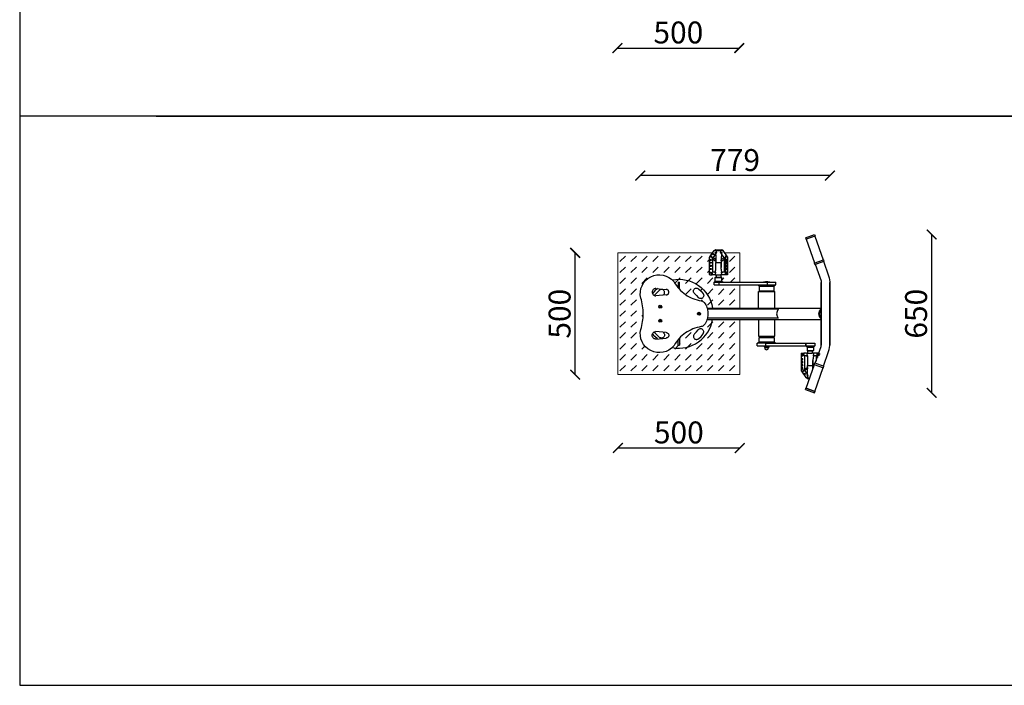
# Model space of a CAD drawing. Units: millimetres. Extents: x -7760 to -1479, y 3105 to 8446.
# Drawn here: x -7760 to -7356, y 3863 to 4136 of the extents above; entities that cross this region are included whole.
import ezdxf

# ---------------------------------------------------------------- set-up
doc = ezdxf.new("R2010")
doc.units = ezdxf.units.MM
for name, color, linetype in [('fundament', 170, 'Continuous'), ('szraf', 253, 'Continuous'), ('urzadzenie', 70, 'Continuous'), ('wymiar', 12, 'Continuous')]:
    doc.layers.add(name, color=color, linetype=linetype)
doc.styles.add('styl1', font='ARIALUNI.TTF')
doc.dimstyles.new('Kopia ISO-25', dxfattribs={"dimtxt": 9, "dimasz": 4, "dimexe": 1.25, "dimexo": 0.625, "dimtad": 1, "dimdec": 0, "dimlfac": 10, "dimtxsty": 'styl1', "dimblk": 'ARCHTICK', "dimcen": 2.5, "dimse1": 1, "dimse2": 1, "dimadec": 0, "dimazin": 0, "dimtfac": 1, "dimtdec": 0, "dimtmove": 0, "dimatfit": 3, "dimldrblk": 'ARCHTICK', "dimfxl": 1, "dimarcsym": 0})

# ---------------------------------------------------------------- blocks, each defined once
blk = doc.blocks.new('_ArchTick')
at = {"color": 0, "linetype": 'ByBlock', "lineweight": 5, "const_width": 0.15}
blk.add_lwpolyline([(-0.5, -0.5), (0.5, 0.5)], dxfattribs=at)
blk = doc.blocks.new('*D197')
at = {"layer": 'Defpoints', "color": 0}
for p in [(-7505.37, 4071.81), (-7505.37, 4022.89), (-7427.52, 4015.14)]:
    blk.add_point(p, dxfattribs=at)
at = {"layer": 'wymiar', "color": 0, "lineweight": -2}
blk.add_line((-7427.52, 4071.81), (-7505.37, 4071.81), dxfattribs=at)
at = {"layer": 'wymiar', "color": 0, "lineweight": -2, "xscale": 4, "yscale": 4, "zscale": 4, "rotation": 180}
blk.add_blockref('_ArchTick', (-7505.37, 4071.81), dxfattribs=at)
at = {"layer": 'wymiar', "color": 0, "lineweight": -2, "xscale": 4, "yscale": 4, "zscale": 4}
blk.add_blockref('_ArchTick', (-7427.52, 4071.81), dxfattribs=at)
at = {"layer": 'wymiar', "color": 0, "lineweight": 5, "insert": (-7466.44, 4077.04), "char_height": 9, "attachment_point": 5, "style": 'styl1'}
blk.add_mtext('779', dxfattribs=at)
blk = doc.blocks.new('*D201')
at = {"layer": 'Defpoints', "color": 0}
for p in [(-7514.73, 4122.29), (-7464.73, 4124.19), (-7464.73, 4122.29)]:
    blk.add_point(p, dxfattribs=at)
at = {"layer": 'wymiar', "color": 0, "lineweight": -2}
blk.add_line((-7514.73, 4124.19), (-7464.73, 4124.19), dxfattribs=at)
at = {"layer": 'wymiar', "color": 0, "lineweight": -2, "xscale": 4, "yscale": 4, "zscale": 4, "rotation": 180}
blk.add_blockref('_ArchTick', (-7514.73, 4124.19), dxfattribs=at)
at = {"layer": 'wymiar', "color": 0, "lineweight": -2, "xscale": 4, "yscale": 4, "zscale": 4}
blk.add_blockref('_ArchTick', (-7464.73, 4124.19), dxfattribs=at)
at = {"layer": 'wymiar', "color": 0, "lineweight": 5, "insert": (-7489.73, 4129.41), "char_height": 9, "attachment_point": 5, "style": 'styl1'}
blk.add_mtext('500', dxfattribs=at)
blk = doc.blocks.new('*D204')
at = {"layer": 'Defpoints', "color": 0}
for p in [(-7433.84, 4047.64), (-7433.84, 3982.64), (-7385.77, 3982.64)]:
    blk.add_point(p, dxfattribs=at)
at = {"layer": 'wymiar', "color": 0, "lineweight": -2}
blk.add_line((-7385.77, 4047.64), (-7385.77, 3982.64), dxfattribs=at)
at = {"layer": 'wymiar', "color": 0, "lineweight": -2, "xscale": 4, "yscale": 4, "zscale": 4}
for p, rotation in [((-7385.77, 4047.64), 90), ((-7385.77, 3982.64), 270)]:
    blk.add_blockref('_ArchTick', p, dxfattribs=dict(at, rotation=rotation))
at = {"layer": 'wymiar', "color": 0, "lineweight": 5, "insert": (-7390.99, 4015.14), "char_height": 9, "attachment_point": 5, "rotation": 90, "style": 'styl1'}
blk.add_mtext('650', dxfattribs=at)
blk = doc.blocks.new('*D205')
at = {"layer": 'Defpoints', "color": 0}
for p in [(-7514.53, 3990.14), (-7464.53, 3990.14), (-7514.53, 3960.02)]:
    blk.add_point(p, dxfattribs=at)
at = {"layer": 'wymiar', "color": 0, "lineweight": -2}
blk.add_line((-7464.53, 3960.02), (-7514.53, 3960.02), dxfattribs=at)
at = {"layer": 'wymiar', "color": 0, "lineweight": -2, "xscale": 4, "yscale": 4, "zscale": 4, "rotation": 180}
blk.add_blockref('_ArchTick', (-7514.53, 3960.02), dxfattribs=at)
at = {"layer": 'wymiar', "color": 0, "lineweight": -2, "xscale": 4, "yscale": 4, "zscale": 4}
blk.add_blockref('_ArchTick', (-7464.53, 3960.02), dxfattribs=at)
at = {"layer": 'wymiar', "color": 0, "lineweight": 5, "insert": (-7489.53, 3965.24), "char_height": 9, "attachment_point": 5, "style": 'styl1'}
blk.add_mtext('500', dxfattribs=at)
blk = doc.blocks.new('*D206')
at = {"layer": 'Defpoints', "color": 0}
for p in [(-7532.09, 4040.14), (-7514.53, 4040.14), (-7514.53, 3990.14)]:
    blk.add_point(p, dxfattribs=at)
at = {"layer": 'wymiar', "color": 0, "lineweight": -2}
blk.add_line((-7532.09, 3990.14), (-7532.09, 4040.14), dxfattribs=at)
at = {"layer": 'wymiar', "color": 0, "lineweight": -2, "xscale": 4, "yscale": 4, "zscale": 4}
for p, rotation in [((-7532.09, 4040.14), 90), ((-7532.09, 3990.14), 270)]:
    blk.add_blockref('_ArchTick', p, dxfattribs=dict(at, rotation=rotation))
at = {"layer": 'wymiar', "color": 0, "lineweight": 5, "insert": (-7537.31, 4015.14), "char_height": 9, "attachment_point": 5, "rotation": 90, "style": 'styl1'}
blk.add_mtext('500', dxfattribs=at)

msp = doc.modelspace()

# ---------------------------------------------------------------- hatches: boundary and pattern name
at = {"layer": 'szraf', "lineweight": 5}
h = msp.add_hatch(dxfattribs=at)
h.set_pattern_fill('DASH', color=256, angle=45, style=0)
h.set_pattern_definition([(45, (-7352.052, 4085.937), (0, 4.49013), [3.175, -3.175])])
h.paths.add_polyline_path([(-7514.531, 3990.137), (-7514.531, 4040.137), (-7475.695, 4040.137), (-7476.812, 4038.504), (-7476.945, 4038.371), (-7476.945, 4031.217), (-7476.812, 4031.084), (-7476.15, 4031.084), (-7475.885, 4031.084), (-7474.825, 4031.084), (-7474.692, 4031.217), (-7474.56, 4031.217), (-7474.56, 4031.084), (-7474.427, 4031.084), (-7474.162, 4031.084), (-7474.162, 4030.157), (-7474.427, 4030.157), (-7474.56, 4030.024), (-7474.56, 4028.567), (-7475.09, 4028.037), (-7475.09, 4026.977), (-7472.97, 4026.977), (-7464.531, 4026.977), (-7464.531, 4017.473), (-7477.922, 4017.473), (-7477.978, 4017.663), (-7478.187, 4018.201), (-7478.442, 4018.724), (-7478.743, 4019.229), (-7479.09, 4019.713), (-7479.357, 4019.994), (-7479.668, 4020.218), (-7480.015, 4020.38), (-7480.336, 4020.442), (-7481.21, 4020.603), (-7482.069, 4020.813), (-7482.91, 4021.071), (-7483.732, 4021.374), (-7484.533, 4021.721), (-7485.312, 4022.112), (-7486.066, 4022.546), (-7486.795, 4023.02), (-7487.496, 4023.535), (-7488.168, 4024.088), (-7488.808, 4024.679), (-7489.266, 4025.151), (-7489.266, 4028.073), (-7489.796, 4028.073), (-7489.796, 4025.745), (-7489.99, 4025.968), (-7490.527, 4026.664), (-7491.026, 4027.393), (-7491.486, 4028.154), (-7491.622, 4028.36, 0.7884531), (-7505.154, 4021.569, -0.0779766), (-7504.187, 4015.137, -0.0779766), (-7505.154, 4008.705, 0.7884531), (-7491.622, 4001.914), (-7491.486, 4002.119), (-7491.026, 4002.88), (-7490.527, 4003.609), (-7489.99, 4004.305), (-7489.796, 4004.529), (-7489.796, 4002.201), (-7489.266, 4002.201), (-7489.266, 4005.122), (-7488.808, 4005.595), (-7488.168, 4006.185), (-7487.496, 4006.739), (-7486.795, 4007.253), (-7486.066, 4007.728), (-7485.312, 4008.161), (-7484.533, 4008.552), (-7483.732, 4008.9), (-7482.91, 4009.203), (-7482.069, 4009.46), (-7481.21, 4009.67), (-7480.336, 4009.832), (-7480.015, 4009.894), (-7479.668, 4010.056), (-7479.357, 4010.28), (-7479.09, 4010.56), (-7478.743, 4011.044), (-7478.442, 4011.549), (-7478.187, 4012.072), (-7477.978, 4012.61), (-7477.922, 4012.8), (-7464.531, 4012.8), (-7464.531, 3990.137)])
h.paths.add_polyline_path([(-7483.566, 4005.746), (-7483.523, 4005.506), (-7483.434, 4005.276), (-7483.296, 4005.061), (-7483.118, 4004.878), (-7482.914, 4004.739), (-7482.69, 4004.644), (-7482.454, 4004.594), (-7482.212, 4004.589), (-7481.973, 4004.631), (-7481.742, 4004.721), (-7481.527, 4004.859), (-7480.422, 4005.815), (-7479.6, 4006.92), (-7479.463, 4007.134), (-7479.374, 4007.365), (-7479.333, 4007.604), (-7479.338, 4007.845), (-7479.388, 4008.08), (-7479.484, 4008.304), (-7479.623, 4008.507), (-7479.805, 4008.685), (-7480.019, 4008.822), (-7480.249, 4008.912), (-7480.488, 4008.954), (-7480.729, 4008.95), (-7480.965, 4008.9), (-7481.189, 4008.806), (-7481.393, 4008.667), (-7481.571, 4008.486), (-7482.296, 4007.689), (-7483.094, 4006.83), (-7483.276, 4006.652), (-7483.416, 4006.447), (-7483.511, 4006.223), (-7483.561, 4005.987)], flags=16)
h.paths.add_polyline_path([(-7483.566, 4024.528), (-7483.561, 4024.286), (-7483.511, 4024.05), (-7483.416, 4023.826), (-7483.276, 4023.622), (-7483.094, 4023.444), (-7482.296, 4022.585), (-7481.571, 4021.788), (-7481.393, 4021.606), (-7481.189, 4021.468), (-7480.965, 4021.373), (-7480.729, 4021.324), (-7480.488, 4021.32), (-7480.249, 4021.362), (-7480.019, 4021.451), (-7479.805, 4021.589), (-7479.623, 4021.766), (-7479.484, 4021.97), (-7479.388, 4022.193), (-7479.338, 4022.429), (-7479.333, 4022.67), (-7479.374, 4022.909), (-7479.463, 4023.139), (-7479.6, 4023.354), (-7480.422, 4024.458), (-7481.527, 4025.415), (-7481.742, 4025.553), (-7481.973, 4025.642), (-7482.212, 4025.684), (-7482.454, 4025.68), (-7482.69, 4025.63), (-7482.914, 4025.534), (-7483.118, 4025.395), (-7483.296, 4025.212), (-7483.434, 4024.998), (-7483.523, 4024.767)], flags=16)
h.paths.add_polyline_path([(-7472.042, 4030.157), (-7471.91, 4030.024), (-7471.91, 4028.567), (-7471.38, 4028.037), (-7464.531, 4028.037), (-7464.531, 4040.137), (-7470.728, 4040.137), (-7469.525, 4038.504), (-7469.525, 4038.371), (-7469.393, 4038.371), (-7469.393, 4031.217), (-7469.525, 4031.217), (-7469.525, 4031.084), (-7470.32, 4031.084), (-7470.453, 4031.084), (-7471.512, 4031.084), (-7471.645, 4031.084), (-7471.777, 4031.217), (-7471.777, 4031.084), (-7471.91, 4031.084), (-7472.307, 4031.084), (-7472.307, 4030.157)])

# ---------------------------------------------------------------- linework, layer by layer
at = {"layer": 'Defpoints'}
for p, q in [((-7760.078, 4096.32), (-6951.806, 4096.32)), ((-7760.078, 4096.32), (-6957.647, 4096.32)), ((-7704.006, 4096.211), (-6957.647, 4096.211))]:
    msp.add_line(p, q, dxfattribs=at)
msp.add_lwpolyline([(-7760.078, 3862.616), (-6951.806, 3862.616), (-6951.806, 4437.187), (-7760.078, 4437.187)], close=True, dxfattribs=at)
at = {"layer": 'fundament', "lineweight": 5}
for points in [[(-7475.695, 4040.137), (-7514.531, 4040.137), (-7514.531, 3990.137), (-7464.531, 3990.137), (-7464.531, 4012.8)], [(-7464.531, 4028.037), (-7464.531, 4040.137), (-7470.728, 4040.137)], [(-7464.531, 4017.473), (-7464.531, 4026.977)]]:
    msp.add_lwpolyline(points, dxfattribs=at)
at = {"layer": 'urzadzenie'}
for p, q in [((-7437.611, 4046.259), (-7433.842, 4047.637)), ((-7437.611, 4046.259), (-7437.398, 4045.676)), ((-7437.398, 4045.676), (-7433.629, 4047.054)), ((-7433.743, 4047.012), (-7437.284, 4045.717)), ((-7433.842, 4047.637), (-7433.629, 4047.054)), ((-7433.974, 4035.929), (-7430.205, 4037.307)), ((-7433.974, 4035.929), (-7433.761, 4035.346)), ((-7433.761, 4035.346), (-7429.992, 4036.724)), ((-7430.205, 4037.307), (-7429.992, 4036.724)), ((-7489.796, 4028.073), (-7489.266, 4028.073)), ((-7477.922, 4017.473), (-7431.093, 4017.473)), ((-7477.922, 4012.8), (-7431.093, 4012.8)), ((-7489.796, 4002.201), (-7489.266, 4002.201)), ((-7433.974, 3994.344), (-7433.761, 3994.927)), ((-7433.974, 3994.344), (-7430.205, 3992.966)), ((-7433.761, 3994.927), (-7429.992, 3993.549)), ((-7430.205, 3992.966), (-7429.992, 3993.549)), ((-7437.611, 3984.015), (-7437.398, 3984.598)), ((-7437.611, 3984.015), (-7433.842, 3982.637)), ((-7437.398, 3984.598), (-7433.629, 3983.22)), ((-7433.743, 3983.261), (-7437.284, 3984.556)), ((-7433.842, 3982.637), (-7433.629, 3983.22))]:
    msp.add_line(p, q, dxfattribs=at)
at = {"layer": 'urzadzenie', "flags": 128}
for points in [[(-7437.284, 4045.717), (-7433.86, 4035.971)], [(-7433.743, 4047.012), (-7430.318, 4037.266)], [(-7474.494, 4041.418), (-7474.634, 4041.36), (-7474.692, 4041.22)], [(-7474.56, 4041.418), (-7471.91, 4041.418)], [(-7471.645, 4041.22), (-7471.703, 4041.36), (-7471.844, 4041.418)], [(-7476.945, 4031.217), (-7476.945, 4038.371), (-7476.812, 4038.504)], [(-7476.812, 4038.504), (-7475.09, 4041.021)], [(-7474.56, 4040.094), (-7474.427, 4039.696), (-7475.62, 4037.974), (-7476.15, 4038.106), (-7476.15, 4037.974)], [(-7475.885, 4038.504), (-7475.885, 4038.106), (-7476.15, 4038.106)], [(-7476.15, 4037.974), (-7476.15, 4038.106)], [(-7475.62, 4032.144), (-7475.62, 4037.974)], [(-7475.62, 4037.576), (-7474.427, 4036.914)], [(-7474.295, 4037.311), (-7474.295, 4037.444), (-7475.487, 4038.106)], [(-7475.09, 4041.021), (-7474.162, 4041.021)], [(-7474.692, 4041.153), (-7474.56, 4041.153)], [(-7474.692, 4040.226), (-7474.03, 4040.226)], [(-7474.692, 4040.226), (-7474.56, 4040.094)], [(-7474.56, 4041.153), (-7474.427, 4041.153), (-7474.295, 4041.153), (-7474.162, 4041.153), (-7474.03, 4041.153)], [(-7474.56, 4041.153), (-7474.56, 4041.021)], [(-7474.427, 4039.696), (-7474.295, 4039.166), (-7474.295, 4038.769), (-7474.295, 4038.371), (-7474.295, 4037.841), (-7474.295, 4037.444), (-7474.295, 4037.046), (-7474.295, 4036.649), (-7474.295, 4036.119)], [(-7474.427, 4039.696), (-7474.295, 4039.696)], [(-7474.162, 4041.021), (-7474.162, 4040.623), (-7474.03, 4040.226), (-7474.295, 4039.696)], [(-7474.295, 4038.239), (-7474.295, 4037.444)], [(-7474.03, 4041.153), (-7473.765, 4041.153)], [(-7473.765, 4041.153), (-7473.632, 4041.153), (-7473.5, 4041.153), (-7473.367, 4041.153), (-7473.235, 4041.153), (-7473.102, 4041.153), (-7472.97, 4041.153), (-7472.705, 4041.153)], [(-7472.705, 4041.153), (-7472.44, 4041.153)], [(-7471.777, 4041.021), (-7471.91, 4041.153), (-7472.042, 4041.153), (-7472.175, 4041.153), (-7472.307, 4041.153), (-7472.44, 4041.153)], [(-7472.44, 4040.226), (-7472.307, 4040.623), (-7472.175, 4041.021)], [(-7472.175, 4039.696), (-7472.44, 4040.226)], [(-7472.44, 4040.226), (-7471.777, 4040.226)], [(-7469.525, 4038.504), (-7471.38, 4041.021), (-7472.175, 4041.021)], [(-7472.042, 4039.696), (-7472.042, 4039.166), (-7472.042, 4038.769), (-7472.175, 4038.371), (-7472.175, 4037.841), (-7472.175, 4037.444), (-7472.175, 4037.046), (-7472.175, 4036.649), (-7472.175, 4036.119)], [(-7470.85, 4037.974), (-7472.042, 4039.696), (-7472.175, 4039.696)], [(-7472.175, 4038.239), (-7472.175, 4037.444)], [(-7470.982, 4038.106), (-7472.175, 4037.444), (-7472.175, 4037.311)], [(-7472.042, 4039.696), (-7471.777, 4040.094)], [(-7472.042, 4036.914), (-7471.91, 4036.914), (-7470.85, 4037.576)], [(-7471.91, 4041.153), (-7471.645, 4041.153)], [(-7471.777, 4040.094), (-7471.777, 4040.226)], [(-7470.85, 4032.144), (-7470.85, 4037.974), (-7470.32, 4038.106)], [(-7470.453, 4038.504), (-7470.453, 4038.106), (-7470.32, 4038.106)], [(-7470.32, 4031.746), (-7470.32, 4038.106)], [(-7469.525, 4038.504), (-7469.525, 4038.371)], [(-7469.393, 4031.217), (-7469.393, 4038.371), (-7469.525, 4038.371)], [(-7474.427, 4036.914), (-7474.295, 4036.914), (-7474.295, 4037.311)], [(-7474.427, 4032.144), (-7474.427, 4032.674), (-7474.295, 4033.204), (-7474.295, 4033.601), (-7474.295, 4034.131), (-7474.295, 4034.661), (-7474.295, 4035.191), (-7474.295, 4035.589), (-7474.295, 4036.119)], [(-7474.295, 4036.914), (-7474.295, 4036.119)], [(-7474.295, 4036.119), (-7473.897, 4036.119)], [(-7474.295, 4034.131), (-7474.295, 4034.529), (-7474.295, 4035.059), (-7474.295, 4035.589), (-7474.295, 4036.119)], [(-7473.897, 4036.119), (-7473.765, 4036.119)], [(-7473.765, 4036.119), (-7472.705, 4036.119)], [(-7472.705, 4036.119), (-7472.572, 4036.119)], [(-7472.572, 4036.119), (-7472.175, 4036.119)], [(-7472.042, 4036.914), (-7472.175, 4036.914), (-7472.175, 4037.311)], [(-7472.175, 4036.914), (-7472.175, 4036.119)], [(-7471.91, 4032.144), (-7472.042, 4032.674), (-7472.042, 4033.204), (-7472.175, 4033.601), (-7472.175, 4034.131), (-7472.175, 4034.661), (-7472.175, 4035.191), (-7472.175, 4035.589), (-7472.175, 4036.119), (-7472.175, 4035.589), (-7472.175, 4035.059), (-7472.175, 4034.529), (-7472.175, 4034.131)], [(-7492.096, 4029.013), (-7490.702, 4029.21), (-7489.307, 4029.264), (-7487.92, 4029.179), (-7486.551, 4028.955), (-7485.212, 4028.596), (-7483.913, 4028.103), (-7482.663, 4027.479), (-7481.474, 4026.726), (-7480.367, 4025.857), (-7479.362, 4024.887), (-7478.464, 4023.826), (-7477.678, 4022.684), (-7477.011, 4021.469), (-7476.467, 4020.189), (-7476.053, 4018.856), (-7475.773, 4017.476)], [(-7476.812, 4031.084), (-7476.945, 4031.217)], [(-7476.812, 4031.084), (-7476.15, 4031.084), (-7475.885, 4031.084)], [(-7476.15, 4031.746), (-7475.885, 4031.746), (-7475.885, 4031.481), (-7476.15, 4031.481)], [(-7476.15, 4031.084), (-7476.15, 4031.481)], [(-7475.885, 4032.144), (-7475.752, 4032.144)], [(-7475.885, 4031.746), (-7475.885, 4032.144)], [(-7474.825, 4031.084), (-7475.885, 4031.084), (-7475.885, 4031.481)], [(-7474.957, 4032.144), (-7475.752, 4032.144)], [(-7474.427, 4032.144), (-7474.56, 4032.144), (-7474.692, 4032.144), (-7474.957, 4032.144)], [(-7474.957, 4032.144), (-7474.427, 4032.144)], [(-7474.56, 4031.217), (-7474.692, 4031.217), (-7474.825, 4031.084)], [(-7474.427, 4032.144), (-7474.56, 4031.217)], [(-7474.56, 4031.084), (-7474.56, 4031.217)], [(-7474.427, 4031.084), (-7474.427, 4031.217), (-7474.56, 4031.217)], [(-7474.56, 4031.084), (-7474.56, 4031.217)], [(-7474.56, 4031.084), (-7474.427, 4031.084)], [(-7474.427, 4030.157), (-7474.56, 4030.024), (-7471.91, 4030.024), (-7472.042, 4030.157)], [(-7474.56, 4028.567), (-7474.56, 4030.024)], [(-7474.427, 4031.084), (-7474.03, 4031.084), (-7472.44, 4031.084)], [(-7474.427, 4030.157), (-7472.042, 4030.157)], [(-7474.162, 4031.084), (-7474.162, 4030.157)], [(-7471.91, 4031.217), (-7471.91, 4031.084), (-7472.44, 4031.084)], [(-7472.307, 4031.084), (-7472.307, 4030.157)], [(-7471.512, 4032.144), (-7471.645, 4032.144), (-7471.777, 4032.144), (-7471.91, 4032.144), (-7472.042, 4032.144)], [(-7471.91, 4031.217), (-7472.042, 4032.144)], [(-7471.91, 4032.144), (-7471.512, 4032.144)], [(-7471.777, 4031.084), (-7471.91, 4031.084)], [(-7471.91, 4028.567), (-7471.91, 4030.024)], [(-7471.777, 4031.084), (-7471.777, 4031.217)], [(-7471.512, 4031.084), (-7471.645, 4031.084), (-7471.777, 4031.217)], [(-7471.777, 4031.217), (-7471.777, 4031.084)], [(-7470.585, 4032.144), (-7471.512, 4032.144)], [(-7470.453, 4031.481), (-7470.453, 4031.084), (-7471.512, 4031.084)], [(-7470.585, 4032.144), (-7470.453, 4032.144)], [(-7470.453, 4032.144), (-7470.453, 4031.746)], [(-7470.32, 4031.746), (-7470.453, 4031.746), (-7470.453, 4031.481), (-7470.32, 4031.481)], [(-7470.32, 4031.084), (-7470.453, 4031.084)], [(-7469.525, 4031.084), (-7470.32, 4031.084), (-7470.32, 4031.481)], [(-7469.393, 4031.217), (-7469.525, 4031.217), (-7469.525, 4031.084)], [(-7498.926, 4025.527), (-7499.312, 4025.488), (-7499.598, 4025.4), (-7499.856, 4025.259), (-7500.082, 4025.073), (-7500.268, 4024.848), (-7500.409, 4024.589), (-7500.497, 4024.303), (-7500.528, 4023.996), (-7500.497, 4023.689), (-7500.409, 4023.403), (-7500.268, 4023.144), (-7500.082, 4022.918), (-7499.857, 4022.732), (-7499.598, 4022.592), (-7499.312, 4022.503), (-7498.938, 4022.472)], [(-7498.343, 4025.47), (-7499.359, 4024.539), (-7500.35, 4023.411)], [(-7498.926, 4025.527), (-7494.765, 4025.122)], [(-7489.796, 4028.073), (-7489.796, 4025.745)], [(-7489.266, 4025.151), (-7489.266, 4028.073)], [(-7483.094, 4023.444), (-7483.276, 4023.622), (-7483.416, 4023.826), (-7483.511, 4024.05), (-7483.561, 4024.286), (-7483.566, 4024.528), (-7483.523, 4024.767), (-7483.434, 4024.998), (-7483.296, 4025.212), (-7483.118, 4025.395), (-7482.914, 4025.534), (-7482.69, 4025.63), (-7482.454, 4025.68), (-7482.212, 4025.684), (-7481.973, 4025.642), (-7481.742, 4025.553), (-7481.527, 4025.415)], [(-7481.527, 4025.415), (-7480.422, 4024.458), (-7479.6, 4023.354)], [(-7475.09, 4028.037), (-7474.56, 4028.567), (-7473.102, 4028.567), (-7471.91, 4028.567), (-7471.38, 4028.037)], [(-7475.09, 4026.977), (-7475.09, 4028.037)], [(-7475.09, 4028.037), (-7472.97, 4028.037)], [(-7475.09, 4026.977), (-7472.97, 4026.977), (-7472.97, 4028.037), (-7453.096, 4028.037)], [(-7472.97, 4026.977), (-7453.096, 4026.977), (-7453.096, 4028.037), (-7449.651, 4028.037)], [(-7457.071, 4026.977), (-7456.541, 4026.447), (-7453.228, 4026.447), (-7450.446, 4026.447), (-7449.916, 4026.977)], [(-7456.541, 4026.447), (-7456.541, 4024.592), (-7450.446, 4024.592), (-7450.446, 4026.447)], [(-7452.169, 4028.037), (-7452.964, 4028.169), (-7454.023, 4028.169), (-7454.818, 4028.037)], [(-7453.096, 4026.977), (-7449.651, 4026.977)], [(-7449.651, 4026.977), (-7449.651, 4028.037)], [(-7431.093, 4015.137), (-7431.093, 4027.98)], [(-7427.516, 4015.137), (-7427.516, 4027.98)], [(-7499.46, 4022.791), (-7499.57, 4022.628)], [(-7497.403, 4024.849), (-7498.488, 4023.88), (-7499.457, 4022.794)], [(-7494.765, 4022.869), (-7498.938, 4022.472)], [(-7495.915, 4022.76), (-7495.637, 4023.076), (-7495.503, 4023.282), (-7495.413, 4023.506), (-7495.367, 4023.741), (-7495.367, 4023.981), (-7495.412, 4024.218), (-7495.504, 4024.446), (-7495.643, 4024.657), (-7495.822, 4024.837), (-7496.026, 4024.973), (-7496.249, 4025.066), (-7496.484, 4025.114), (-7496.724, 4025.118), (-7496.961, 4025.075), (-7497.19, 4024.985), (-7497.403, 4024.849)], [(-7494.765, 4022.869), (-7494.538, 4022.892), (-7494.327, 4022.958), (-7494.135, 4023.062), (-7493.969, 4023.199), (-7493.831, 4023.366), (-7493.727, 4023.557), (-7493.662, 4023.769), (-7493.639, 4023.996), (-7493.662, 4024.222), (-7493.727, 4024.434), (-7493.831, 4024.625), (-7493.968, 4024.792), (-7494.135, 4024.929), (-7494.326, 4025.033), (-7494.538, 4025.099), (-7494.765, 4025.122)], [(-7483.094, 4023.444), (-7482.296, 4022.585), (-7481.571, 4021.788)], [(-7479.6, 4023.354), (-7479.463, 4023.139), (-7479.374, 4022.909), (-7479.333, 4022.67), (-7479.338, 4022.429), (-7479.388, 4022.193), (-7479.484, 4021.97), (-7479.623, 4021.766), (-7479.805, 4021.589), (-7480.019, 4021.451), (-7480.249, 4021.362), (-7480.488, 4021.32), (-7480.729, 4021.324), (-7480.965, 4021.373), (-7481.189, 4021.468), (-7481.393, 4021.606), (-7481.571, 4021.788)], [(-7456.806, 4024.194), (-7450.181, 4024.194)], [(-7456.806, 4017.473), (-7456.806, 4024.194)], [(-7456.143, 4024.592), (-7456.143, 4024.194)], [(-7450.844, 4024.592), (-7450.844, 4024.194)], [(-7450.181, 4017.473), (-7450.181, 4024.194)], [(-7448.724, 4016.943), (-7450.181, 4016.943), (-7477.781, 4016.943)], [(-7448.724, 4013.33), (-7450.181, 4013.33), (-7477.781, 4013.33)], [(-7433.508, 3994.835), (-7431.093, 4001.654), (-7431.093, 4015.137)], [(-7492.096, 4001.26), (-7490.702, 4001.064), (-7489.307, 4001.009), (-7487.92, 4001.095), (-7486.551, 4001.318), (-7485.212, 4001.678), (-7483.913, 4002.17), (-7482.663, 4002.794), (-7481.474, 4003.547), (-7480.367, 4004.417), (-7479.362, 4005.387), (-7478.464, 4006.447), (-7477.678, 4007.59), (-7477.011, 4008.805), (-7476.467, 4010.084), (-7476.053, 4011.418), (-7475.773, 4012.797)], [(-7477.922, 4012.8), (-7458.793, 4012.8)], [(-7456.806, 4012.8), (-7456.806, 4005.91), (-7450.181, 4005.91)], [(-7450.181, 4005.91), (-7450.181, 4012.8)], [(-7498.926, 4004.746), (-7499.312, 4004.785), (-7499.598, 4004.874), (-7499.856, 4005.014), (-7500.082, 4005.2), (-7500.268, 4005.426), (-7500.409, 4005.685), (-7500.497, 4005.971), (-7500.528, 4006.278), (-7500.497, 4006.585), (-7500.409, 4006.871), (-7500.268, 4007.13), (-7500.082, 4007.355), (-7499.857, 4007.541), (-7499.598, 4007.682), (-7499.312, 4007.77), (-7498.938, 4007.801)], [(-7498.343, 4004.803), (-7499.359, 4005.734), (-7500.35, 4006.863)], [(-7499.46, 4007.482), (-7499.57, 4007.645)], [(-7497.403, 4005.425), (-7498.488, 4006.394), (-7499.457, 4007.479)], [(-7494.765, 4007.404), (-7498.938, 4007.801)], [(-7498.926, 4004.746), (-7494.765, 4005.152)], [(-7495.915, 4007.514), (-7495.637, 4007.197), (-7495.503, 4006.992), (-7495.413, 4006.768), (-7495.367, 4006.532), (-7495.367, 4006.292), (-7495.412, 4006.055), (-7495.504, 4005.827), (-7495.643, 4005.616), (-7495.822, 4005.437), (-7496.026, 4005.3), (-7496.249, 4005.207), (-7496.484, 4005.159), (-7496.724, 4005.156), (-7496.961, 4005.199), (-7497.19, 4005.288), (-7497.403, 4005.425)], [(-7494.765, 4007.404), (-7494.538, 4007.381), (-7494.327, 4007.316), (-7494.135, 4007.212), (-7493.969, 4007.074), (-7493.831, 4006.908), (-7493.727, 4006.716), (-7493.662, 4006.505), (-7493.639, 4006.278), (-7493.662, 4006.051), (-7493.727, 4005.84), (-7493.831, 4005.648), (-7493.968, 4005.482), (-7494.135, 4005.344), (-7494.326, 4005.24), (-7494.538, 4005.175), (-7494.765, 4005.152)], [(-7489.266, 4005.122), (-7489.266, 4002.201)], [(-7483.094, 4006.83), (-7483.276, 4006.652), (-7483.416, 4006.447), (-7483.511, 4006.223), (-7483.561, 4005.987), (-7483.566, 4005.746), (-7483.523, 4005.506), (-7483.434, 4005.276), (-7483.296, 4005.061), (-7483.118, 4004.878), (-7482.914, 4004.739), (-7482.69, 4004.644), (-7482.454, 4004.594), (-7482.212, 4004.589), (-7481.973, 4004.631), (-7481.742, 4004.721), (-7481.527, 4004.859)], [(-7483.094, 4006.83), (-7482.296, 4007.689), (-7481.571, 4008.486)], [(-7479.6, 4006.92), (-7479.463, 4007.134), (-7479.374, 4007.365), (-7479.333, 4007.604), (-7479.338, 4007.845), (-7479.388, 4008.08), (-7479.484, 4008.304), (-7479.623, 4008.507), (-7479.805, 4008.685), (-7480.019, 4008.822), (-7480.249, 4008.912), (-7480.488, 4008.954), (-7480.729, 4008.95), (-7480.965, 4008.9), (-7481.189, 4008.806), (-7481.393, 4008.667), (-7481.571, 4008.486)], [(-7481.527, 4004.859), (-7480.422, 4005.815), (-7479.6, 4006.92)], [(-7456.541, 4003.658), (-7456.541, 4005.38), (-7450.446, 4005.38), (-7450.446, 4003.658)], [(-7456.143, 4005.38), (-7456.143, 4005.91)], [(-7450.844, 4005.38), (-7450.844, 4005.91)], [(-7489.796, 4002.201), (-7489.796, 4004.529)], [(-7457.336, 4001.936), (-7457.336, 4002.996)], [(-7457.336, 4001.936), (-7453.891, 4001.936), (-7453.891, 4002.996), (-7457.336, 4002.996)], [(-7457.203, 4002.996), (-7456.541, 4003.658), (-7450.976, 4003.658), (-7450.446, 4003.658), (-7449.784, 4002.996)], [(-7454.686, 4001.936), (-7454.686, 4001.803)], [(-7454.421, 4001.671), (-7454.686, 4001.803)], [(-7454.686, 4001.803), (-7454.553, 4001.803), (-7454.553, 4001.671), (-7454.421, 4001.671), (-7454.288, 4001.671)], [(-7454.421, 4001.671), (-7454.421, 4001.273)], [(-7454.421, 4001.671), (-7454.288, 4001.671), (-7453.493, 4001.671)], [(-7454.421, 4001.273), (-7452.566, 4001.273)], [(-7454.288, 4001.671), (-7454.156, 4001.671), (-7454.156, 4001.803), (-7454.023, 4001.803), (-7453.891, 4001.803), (-7453.758, 4001.671), (-7453.626, 4001.671), (-7453.493, 4001.671)], [(-7454.288, 4001.075), (-7454.231, 4000.791), (-7454.075, 4000.559), (-7453.843, 4000.403), (-7453.56, 4000.346), (-7453.276, 4000.403), (-7453.045, 4000.559), (-7452.888, 4000.791), (-7452.831, 4001.074)], [(-7454.156, 4001.273), (-7454.156, 4001.141)], [(-7454.023, 4001.936), (-7454.023, 4001.803)], [(-7453.891, 4002.996), (-7437.452, 4003.037)], [(-7453.891, 4001.936), (-7437.452, 4001.977), (-7437.452, 4003.037), (-7433.743, 4003.037), (-7433.743, 4001.977)], [(-7453.493, 4001.671), (-7453.361, 4001.671), (-7453.228, 4001.671), (-7453.096, 4001.803), (-7452.964, 4001.803), (-7452.831, 4001.803), (-7452.831, 4001.671), (-7452.699, 4001.671), (-7452.566, 4001.671), (-7452.434, 4001.671), (-7452.434, 4001.803), (-7452.301, 4001.803)], [(-7453.493, 4001.671), (-7452.699, 4001.671), (-7452.566, 4001.671)], [(-7452.964, 4001.936), (-7452.964, 4001.803)], [(-7452.831, 4001.273), (-7452.831, 4001.141)], [(-7452.566, 4001.671), (-7452.301, 4001.803)], [(-7452.566, 4001.671), (-7452.566, 4001.273)], [(-7452.301, 4001.936), (-7452.301, 4001.803)], [(-7437.452, 4003.037), (-7437.452, 4001.977)], [(-7437.452, 4001.977), (-7436.923, 4001.447), (-7435.465, 4001.447), (-7434.273, 4001.447), (-7433.743, 4001.977)], [(-7437.452, 4001.977), (-7433.743, 4001.977)], [(-7436.923, 4001.447), (-7436.923, 3999.99)], [(-7434.273, 4001.447), (-7434.273, 3999.99)], [(-7439.175, 3998.93), (-7439.307, 3998.798)], [(-7439.307, 3998.798), (-7439.307, 3991.643), (-7439.175, 3991.51)], [(-7439.175, 3998.93), (-7438.512, 3998.93), (-7438.247, 3998.93)], [(-7438.512, 3998.93), (-7438.512, 3998.533)], [(-7438.512, 3998.268), (-7438.247, 3998.268), (-7438.247, 3998.533), (-7438.512, 3998.533)], [(-7437.187, 3998.93), (-7438.247, 3998.93), (-7438.247, 3998.533)], [(-7438.247, 3998.268), (-7438.247, 3997.87)], [(-7438.247, 3997.87), (-7438.115, 3997.87)], [(-7437.32, 3997.87), (-7438.115, 3997.87)], [(-7437.982, 3997.87), (-7437.982, 3992.04)], [(-7436.79, 3997.87), (-7436.923, 3997.87), (-7437.055, 3997.87), (-7437.32, 3997.87)], [(-7437.32, 3997.87), (-7436.79, 3997.87)], [(-7436.923, 3998.798), (-7437.055, 3998.798), (-7437.187, 3998.93)], [(-7436.79, 3999.857), (-7436.923, 3999.99), (-7434.273, 3999.99), (-7434.405, 3999.857)], [(-7436.923, 3998.93), (-7436.923, 3998.798)], [(-7436.79, 3998.93), (-7436.79, 3998.798), (-7436.923, 3998.798)], [(-7436.923, 3998.93), (-7436.79, 3998.93)], [(-7436.923, 3998.93), (-7436.923, 3998.798)], [(-7436.79, 3997.87), (-7436.923, 3998.798)], [(-7436.79, 3999.857), (-7434.405, 3999.857)], [(-7436.79, 3998.93), (-7436.393, 3998.93), (-7434.803, 3998.93)], [(-7436.79, 3997.87), (-7436.79, 3997.34), (-7436.658, 3996.81), (-7436.658, 3996.413), (-7436.658, 3995.883), (-7436.658, 3995.353), (-7436.658, 3994.823), (-7436.658, 3994.425), (-7436.658, 3993.895)], [(-7436.525, 3998.93), (-7436.525, 3999.857)], [(-7434.273, 3998.798), (-7434.273, 3998.93), (-7434.803, 3998.93)], [(-7434.67, 3998.93), (-7434.67, 3999.857)], [(-7434.273, 3997.87), (-7434.405, 3997.34), (-7434.405, 3996.81), (-7434.538, 3996.413), (-7434.538, 3995.883), (-7434.538, 3995.353), (-7434.538, 3994.823), (-7434.538, 3994.425), (-7434.538, 3993.895), (-7434.538, 3994.425), (-7434.538, 3994.955), (-7434.538, 3995.485), (-7434.538, 3995.883)], [(-7434.273, 3998.798), (-7434.405, 3997.87)], [(-7433.875, 3997.87), (-7434.008, 3997.87), (-7434.14, 3997.87), (-7434.273, 3997.87), (-7434.405, 3997.87)], [(-7434.14, 3998.93), (-7434.273, 3998.93)], [(-7434.273, 3997.87), (-7433.875, 3997.87)], [(-7434.14, 3998.93), (-7434.14, 3998.798)], [(-7433.875, 3998.93), (-7434.008, 3998.93), (-7434.14, 3998.798)], [(-7434.14, 3998.798), (-7434.14, 3998.93)], [(-7432.815, 3998.533), (-7432.815, 3998.93), (-7433.875, 3998.93)], [(-7432.948, 3997.87), (-7433.875, 3997.87)], [(-7433.213, 3997.87), (-7433.213, 3995.669)], [(-7432.948, 3997.87), (-7432.815, 3997.87)], [(-7432.683, 3998.93), (-7432.815, 3998.93)], [(-7432.683, 3998.268), (-7432.815, 3998.268), (-7432.815, 3998.533), (-7432.683, 3998.533)], [(-7432.815, 3997.87), (-7432.815, 3998.268)], [(-7432.058, 3998.93), (-7432.683, 3998.93), (-7432.683, 3998.533)], [(-7432.683, 3998.268), (-7432.683, 3997.165)], [(-7432.433, 3997.87), (-7432.55, 3997.87), (-7432.55, 3998.268), (-7432.292, 3998.268)], [(-7432.02, 3998.268), (-7432.02, 3997.87)], [(-7431.755, 3998.798), (-7431.888, 3998.798), (-7431.888, 3998.93)], [(-7431.755, 3998.798), (-7431.755, 3998.361)], [(-7437.982, 3992.438), (-7436.79, 3993.1)], [(-7437.284, 3984.556), (-7433.86, 3994.302)], [(-7436.79, 3990.318), (-7436.658, 3990.848), (-7436.658, 3991.245), (-7436.658, 3991.643), (-7436.658, 3992.173), (-7436.658, 3992.57), (-7436.658, 3992.968), (-7436.658, 3993.365), (-7436.658, 3993.895)], [(-7436.79, 3993.1), (-7436.658, 3993.1), (-7436.658, 3992.703)], [(-7436.658, 3995.883), (-7436.658, 3995.485), (-7436.658, 3994.955), (-7436.658, 3994.425), (-7436.658, 3993.895)], [(-7436.658, 3993.1), (-7436.658, 3993.895)], [(-7436.658, 3993.895), (-7436.26, 3993.895)], [(-7436.26, 3993.895), (-7436.128, 3993.895)], [(-7436.128, 3993.895), (-7435.068, 3993.895)], [(-7435.068, 3993.895), (-7434.935, 3993.895)], [(-7434.935, 3993.895), (-7434.538, 3993.895)], [(-7434.538, 3993.1), (-7434.538, 3993.895)], [(-7434.538, 3992.373), (-7434.538, 3992.57), (-7434.538, 3992.968), (-7434.538, 3993.365), (-7434.538, 3993.895)], [(-7434.405, 3993.1), (-7434.538, 3993.1), (-7434.538, 3992.703)], [(-7434.405, 3993.1), (-7434.273, 3993.1)], [(-7433.743, 3983.261), (-7430.318, 3993.008)], [(-7439.175, 3991.51), (-7437.452, 3988.993)], [(-7436.923, 3989.921), (-7436.79, 3990.318), (-7437.982, 3992.04), (-7438.512, 3991.908), (-7438.512, 3992.04)], [(-7438.512, 3992.04), (-7438.512, 3991.908)], [(-7438.247, 3991.51), (-7438.247, 3991.908), (-7438.512, 3991.908)], [(-7436.658, 3992.703), (-7436.658, 3992.57), (-7437.85, 3991.908)], [(-7437.452, 3988.993), (-7436.525, 3988.993)], [(-7437.055, 3989.788), (-7436.923, 3989.921)], [(-7437.055, 3989.788), (-7436.393, 3989.788)], [(-7437.055, 3988.861), (-7436.923, 3988.861)], [(-7436.923, 3988.861), (-7436.923, 3988.993)], [(-7436.923, 3988.861), (-7436.79, 3988.861), (-7436.658, 3988.861), (-7436.525, 3988.861), (-7436.393, 3988.861)], [(-7436.79, 3990.318), (-7436.658, 3990.318)], [(-7436.658, 3991.775), (-7436.658, 3992.57)], [(-7436.525, 3988.993), (-7436.525, 3989.391), (-7436.393, 3989.788), (-7436.658, 3990.318)], [(-7436.393, 3988.861), (-7436.128, 3988.861)], [(-7436.128, 3988.861), (-7435.995, 3988.861), (-7435.863, 3988.861), (-7435.772, 3988.861)], [(-7434.48, 3992.538), (-7434.538, 3992.57), (-7434.538, 3992.703)], [(-7434.538, 3992.373), (-7434.538, 3992.57)], [(-7436.856, 3988.596), (-7436.997, 3988.654), (-7437.055, 3988.794)], [(-7436.923, 3988.596), (-7435.865, 3988.596)]]:
    msp.add_lwpolyline(points, dxfattribs=at)
for points in [[(-7476.282, 4037.046), (-7476.68, 4037.046), (-7476.68, 4037.444), (-7476.282, 4037.444)], [(-7476.282, 4038.371), (-7476.547, 4038.636), (-7476.282, 4038.901), (-7476.017, 4038.636)], [(-7475.62, 4039.961), (-7475.222, 4039.696), (-7475.487, 4039.299), (-7475.752, 4039.564)], [(-7470.188, 4038.371), (-7469.79, 4038.636), (-7470.055, 4038.901), (-7470.453, 4038.636)], [(-7470.188, 4037.046), (-7469.658, 4037.046), (-7469.658, 4037.444), (-7470.188, 4037.444)], [(-7476.282, 4035.854), (-7476.68, 4035.854), (-7476.68, 4036.251), (-7476.282, 4036.251)], [(-7476.282, 4034.529), (-7476.68, 4034.529), (-7476.68, 4035.059), (-7476.282, 4035.059)], [(-7476.282, 4033.336), (-7476.68, 4033.336), (-7476.68, 4033.734), (-7476.282, 4033.734)], [(-7470.188, 4035.854), (-7469.658, 4035.854), (-7469.658, 4036.251), (-7470.188, 4036.251)], [(-7470.188, 4034.529), (-7469.658, 4034.529), (-7469.658, 4035.059), (-7470.188, 4035.059)], [(-7470.188, 4033.336), (-7469.658, 4033.336), (-7469.658, 4033.734), (-7470.188, 4033.734)], [(-7476.282, 4031.746), (-7476.68, 4031.746), (-7476.68, 4032.144), (-7476.282, 4032.144)], [(-7470.188, 4031.746), (-7469.658, 4031.746), (-7469.658, 4032.144), (-7470.188, 4032.144)], [(-7438.645, 3998.268), (-7439.042, 3998.268), (-7439.042, 3997.87), (-7438.645, 3997.87)], [(-7438.645, 3996.678), (-7439.042, 3996.678), (-7439.042, 3996.28), (-7438.645, 3996.28)], [(-7438.645, 3995.485), (-7439.042, 3995.485), (-7439.042, 3994.955), (-7438.645, 3994.955)], [(-7438.645, 3994.16), (-7439.042, 3994.16), (-7439.042, 3993.763), (-7438.645, 3993.763)], [(-7438.645, 3992.968), (-7439.042, 3992.968), (-7439.042, 3992.57), (-7438.645, 3992.57)], [(-7438.645, 3991.643), (-7438.91, 3991.378), (-7438.645, 3991.113), (-7438.38, 3991.378)], [(-7437.982, 3990.053), (-7437.585, 3990.318), (-7437.85, 3990.715), (-7438.115, 3990.45)]]:
    msp.add_lwpolyline(points, close=True, dxfattribs=at)
at = {"layer": 'urzadzenie'}
msp.add_lwpolyline([(-7433.508, 4035.439), (-7431.093, 4028.619), (-7431.093, 4015.137), (-7431.093, 4002.293)], dxfattribs=at)
msp.add_lwpolyline([(-7430.202, 4036.648), (-7428.089, 4030.683, -0.0853021), (-7427.516, 4027.345), (-7427.516, 4015.137), (-7427.516, 4002.293)], format="xyb", dxfattribs=at)
msp.add_lwpolyline([(-7477.619, 4015.137), (-7477.607, 4014.853), (-7477.63, 4014.285), (-7477.7, 4013.719), (-7477.816, 4013.16), (-7477.978, 4012.61), (-7478.187, 4012.072), (-7478.442, 4011.549), (-7478.743, 4011.044), (-7479.09, 4010.56), (-7479.357, 4010.28), (-7479.668, 4010.056), (-7480.015, 4009.894), (-7480.336, 4009.832), (-7481.21, 4009.67), (-7482.069, 4009.46), (-7482.91, 4009.203), (-7483.732, 4008.9), (-7484.533, 4008.552), (-7485.312, 4008.161), (-7486.066, 4007.728), (-7486.795, 4007.253), (-7487.496, 4006.739), (-7488.168, 4006.185), (-7488.808, 4005.595), (-7489.416, 4004.968), (-7489.99, 4004.305), (-7490.527, 4003.609), (-7491.026, 4002.88), (-7491.486, 4002.119), (-7491.622, 4001.914, -0.7884531), (-7505.154, 4008.705, 0.0779766), (-7504.187, 4015.137, 0.0779766), (-7505.154, 4021.569, -0.7884531), (-7491.622, 4028.36), (-7491.486, 4028.154), (-7491.026, 4027.393), (-7490.527, 4026.664), (-7489.99, 4025.968), (-7489.416, 4025.306), (-7488.808, 4024.679), (-7488.168, 4024.088), (-7487.496, 4023.535), (-7486.795, 4023.02), (-7486.066, 4022.546), (-7485.312, 4022.112), (-7484.533, 4021.721), (-7483.732, 4021.374), (-7482.91, 4021.071), (-7482.069, 4020.813), (-7481.21, 4020.603), (-7480.336, 4020.442), (-7480.015, 4020.38), (-7479.668, 4020.218), (-7479.357, 4019.994), (-7479.09, 4019.713), (-7478.743, 4019.229), (-7478.442, 4018.724), (-7478.187, 4018.201), (-7477.978, 4017.663), (-7477.816, 4017.113), (-7477.7, 4016.554), (-7477.63, 4015.989), (-7477.607, 4015.421)], format="xyb", close=True, dxfattribs=at)
at = {"layer": 'urzadzenie', "flags": 128}
msp.add_lwpolyline([(-7430.202, 3993.626), (-7428.089, 3999.59, 0.0853021), (-7427.516, 4002.929), (-7427.516, 4015.137)], format="xyb", dxfattribs=at)
at = {"layer": 'urzadzenie'}
for centre, radius in [((-7497.15, 4018.034), 0.596), ((-7497.15, 4018.034), 0.596), ((-7497.15, 4018.034), 0.272), ((-7497.15, 4018.034), 0.272), ((-7481.248, 4015.137), 0.596), ((-7481.248, 4015.137), 0.596), ((-7481.248, 4015.137), 0.272), ((-7481.248, 4015.137), 0.272), ((-7497.15, 4012.24), 0.596), ((-7497.15, 4012.24), 0.272)]:
    msp.add_circle(centre, radius, dxfattribs=at)
for centre, radius, start, end in [((-7446.652, 4015.137), 2.749, 138.90814, 221.09186), ((-7429.761, 4015.094), 2.393, 123.83748, 236.16252), ((-7429.928, 4015.086), 1.965, 128.79764, 233.64025), ((-7431.093, 4017.081), 0, 0, 72.7195)]:
    msp.add_arc(centre, radius, start, end, dxfattribs=at)

# ---------------------------------------------------------------- dimensions: what is measured, and where the dimension line sits
at = {"layer": 'wymiar', "lineweight": 5}
for base, p1, p2, picture, middle in [((-7464.728, 4124.189), (-7514.728, 4122.291), (-7464.728, 4122.291), '*D201', (-7489.728, 4129.412)), ((-7505.368, 4071.812), (-7427.516, 4015.137), (-7505.368, 4022.894), '*D197', (-7466.442, 4077.036)), ((-7514.531, 3960.017), (-7464.531, 3990.137), (-7514.531, 3990.137), '*D205', (-7489.531, 3965.24))]:
    dim = msp.add_linear_dim(base=base, p1=p1, p2=p2, dimstyle='Kopia ISO-25', override={"dimblk": 'ArchTick'}, dxfattribs=at)
    dim.commit()
    dim.dimension.update_dxf_attribs({"geometry": picture, "text_midpoint": middle})
for base, p1, p2, picture, middle in [((-7385.769, 3982.637), (-7433.842, 4047.637), (-7433.842, 3982.637), '*D204', (-7390.992, 4015.137)), ((-7532.091, 4040.137), (-7514.531, 3990.137), (-7514.531, 4040.137), '*D206', (-7537.315, 4015.137))]:
    dim = msp.add_linear_dim(base=base, p1=p1, p2=p2, angle=90, dimstyle='Kopia ISO-25', override={"dimblk": 'ArchTick'}, dxfattribs=at)
    dim.commit()
    dim.dimension.update_dxf_attribs({"geometry": picture, "text_midpoint": middle})

doc.saveas('drawing.dxf')
